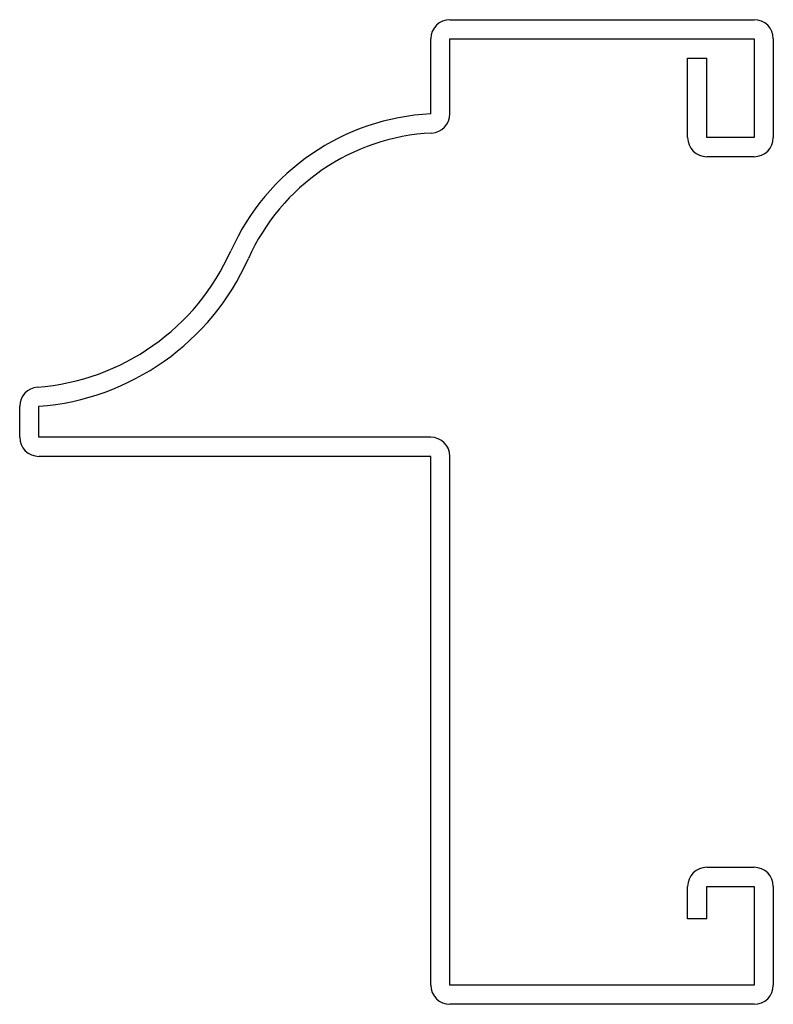
# Model space of a CAD drawing. Units: inches. Extents: x -1.06 to 0.31, y -0.04 to 1.76.
import ezdxf

# ---------------------------------------------------------------- set-up
doc = ezdxf.new("R2010")
doc.units = ezdxf.units.IN
doc.header["$MEASUREMENT"] = 0

msp = doc.modelspace()

# ---------------------------------------------------------------- linework, layer by layer
at = {"color": 7, "linetype": 'Continuous', "lineweight": 25}
for p, q in [((-0.2775, 1.7619), (0.2775, 1.7619)), ((-0.3125, 1.59), (-0.3125, 1.7269)), ((-0.2775, 1.59), (-0.2775, 1.7269)), ((-0.2775, 1.7269), (0.2775, 1.7269)), ((0.2775, 1.7269), (0.2775, 1.5469)), ((0.3125, 1.7269), (0.3125, 1.5469)), ((0.1562, 1.6919), (0.1912, 1.6919)), ((0.1562, 1.5469), (0.1562, 1.6919)), ((0.1912, 1.5469), (0.1912, 1.6919)), ((0.2775, 1.5469), (0.1912, 1.5469)), ((0.2775, 1.5119), (0.1912, 1.5119)), ((-1.0625, 1), (-1.0625, 1.0563)), ((-1.0275, 1), (-1.0275, 1.0563)), ((-0.3125, 1), (-1.0275, 1)), ((-0.3125, 0.965), (-1.0275, 0.965)), ((-0.3125, 0), (-0.3125, 0.965)), ((-0.2775, 0), (-0.2775, 0.965)), ((0.1912, 0.215), (0.2775, 0.215)), ((0.1562, 0.1212), (0.1562, 0.18)), ((0.1912, 0.1212), (0.1912, 0.18)), ((0.1912, 0.18), (0.2775, 0.18)), ((0.2775, 0.18), (0.2775, 0)), ((0.3125, 0.18), (0.3125, 0)), ((0.1912, 0.1212), (0.1562, 0.1212)), ((0.2775, 0), (-0.2775, 0)), ((0.2775, -0.035), (-0.2775, -0.035))]:
    msp.add_line(p, q, dxfattribs=at)
for centre, radius, start, end in [((-0.2775, 1.7269), 0.035, 90, 180), ((0.2775, 1.7269), 0.035, 0, 90), ((-0.2917, 1.1686), 0.4219, 92.8233, 155.996), ((-0.3125, 1.59), 0.035, 272.8233, 0), ((-0.2917, 1.1686), 0.3869, 92.8233, 155.996), ((0.1912, 1.5469), 0.035, 180, 270), ((0.2775, 1.5469), 0.035, 270, 0), ((-1.0625, 1.5119), 0.4219, 274.3936, 335.996), ((-1.0625, 1.5119), 0.4569, 274.3936, 335.996), ((-1.0275, 1.0563), 0.035, 94.3936, 180), ((-1.0275, 1), 0.035, 180, 270), ((-0.3125, 0.965), 0.035, 0, 90), ((0.1912, 0.18), 0.035, 90, 180), ((0.2775, 0.18), 0.035, 0, 90), ((-0.2775, 0), 0.035, 180, 270), ((0.2775, 0), 0.035, 270, 0)]:
    msp.add_arc(centre, radius, start, end, dxfattribs=at)

doc.saveas('drawing.dxf')
